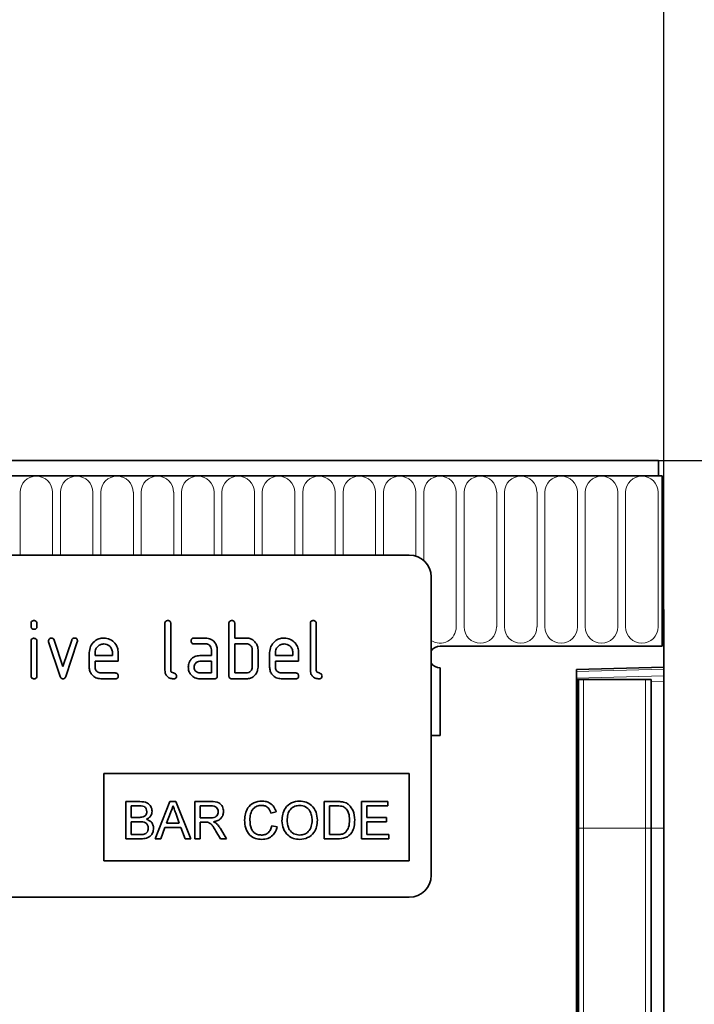
# Model space of a CAD drawing. Units: millimetres. Extents: x 122300 to 139652, y -11960 to 3990.
# Drawn here: x 127059 to 127152, y -330 to -194 of the extents above; entities that cross this region are included whole.
import ezdxf

# ---------------------------------------------------------------- set-up
doc = ezdxf.new("R2010")
doc.units = ezdxf.units.MM
doc.header["$LTSCALE"] = 2.5
doc.layers.get('Defpoints').update_dxf_attribs({"color": 10})
doc.layers.add('133331', color=7, linetype='Continuous', lineweight=25)
doc.layers.add('SICHTBAR', color=5, linetype='Continuous', lineweight=25)
doc.layers.add('TANGENT_EDGES', color=4, linetype='Continuous')
doc.styles.get("Standard").update_dxf_attribs({"font": 'arial.ttf'})
doc.dimstyles.get("Standard").update_dxf_attribs({"dimscale": 10, "dimtxt": 3.5, "dimasz": 2.4, "dimexe": 1.8, "dimexo": 0, "dimgap": 1, "dimtad": 1, "dimdec": 0, "dimrnd": 0.01, "dimzin": 0, "dimdsep": 46, "dimtxsty": 'Standard', "dimcen": 3, "dimclrd": 256, "dimclre": 256, "dimclrt": 256, "dimadec": 0, "dimazin": 0, "dimtfac": 1, "dimtdec": 0, "dimtix": 1, "dimtmove": 0, "dimatfit": 0, "dimfxl": 1, "dimtolj": 1, "dimtzin": 0, "dimarcsym": 0})

# ---------------------------------------------------------------- blocks, each defined once
blk = doc.blocks.new('*D377')
at = {"layer": 'Defpoints', "color": 0, "transparency": 16777216}
for p in [(127147.34, -130), (126647.34, -275.5), (127147.34, -275.5)]:
    blk.add_point(p, dxfattribs=at)
at = {"layer": 'SICHTBAR', "lineweight": -2, "transparency": 16777216}
for p, q in [((126647.34, -275.5), (126647.34, -112)), ((127147.34, -275.5), (127147.34, -112)), ((126697.34, -130), (127097.34, -130))]:
    blk.add_line(p, q, dxfattribs=at)
at = {"layer": 'SICHTBAR', "transparency": 16777216}
for points in [[(126697.34, -121.67), (126697.34, -138.33), (126647.34, -130)], [(127097.34, -121.67), (127097.34, -138.33), (127147.34, -130)]]:
    blk.add_solid(points, dxfattribs=at)
at = {"layer": 'SICHTBAR', "transparency": 16777216, "insert": (126897.34, -33.52), "char_height": 70, "attachment_point": 2}
blk.add_mtext('\\A1;500', dxfattribs=at)
blk = doc.blocks.new('*D378')
at = {"layer": 'Defpoints', "color": 0, "transparency": 16777216}
for p in [(127146.59, -255), (127135.34, -465), (127310, -465)]:
    blk.add_point(p, dxfattribs=at)
at = {"layer": 'SICHTBAR', "lineweight": -2, "transparency": 16777216}
for p, q in [((127146.59, -255), (127328, -255)), ((127310, -305), (127310, -415)), ((127135.34, -465), (127328, -465))]:
    blk.add_line(p, q, dxfattribs=at)
at = {"layer": 'SICHTBAR', "transparency": 16777216}
for points in [[(127301.67, -305), (127318.33, -305), (127310, -255)], [(127301.67, -415), (127318.33, -415), (127310, -465)]]:
    blk.add_solid(points, dxfattribs=at)
at = {"layer": 'SICHTBAR', "transparency": 16777216, "insert": (127215, -360), "char_height": 70, "attachment_point": 2, "rotation": 90}
blk.add_mtext('\\A1;H', dxfattribs=at)
blk = doc.blocks.new('1032824-M_E_FRONT VIEW')
at = {"layer": '133331', "color": 0, "linetype": 'Continuous', "lineweight": 35}
for p, q in [((1621.87, 1282.62), (1123.37, 1282.62)), ((1621.87, 1280.49), (1621.87, 1282.62)), ((1622.37, 1280.49), (1122.87, 1280.49)), ((1621.87, 1280.49), (1622.37, 1280.49)), ((1622.37, 1257.12), (1622.37, 1280.49)), ((1587.62, 1269.62), (1495.62, 1269.62)), ((1590.62, 1266.62), (1590.62, 1225.62)), ((1622.37, 1262.12), (1622.37, 1257.12)), ((1622.62, 1262.12), (1622.37, 1262.12)), ((1622.62, 1262.12), (1622.62, 1254.22)), ((1535.62, 1259.82), (1535.62, 1260.22)), ((1536.42, 1260.22), (1536.42, 1259.82)), ((1554.02, 1253.82), (1554.02, 1260.22)), ((1554.82, 1260.22), (1554.82, 1253.82)), ((1562.82, 1253.02), (1562.82, 1260.22)), ((1563.62, 1260.22), (1563.62, 1258.22)), ((1574.02, 1253.82), (1574.02, 1260.22)), ((1574.82, 1260.22), (1574.82, 1253.82)), ((1558.03, 1258.22), (1559.62, 1258.22)), ((1563.62, 1258.22), (1565.22, 1258.22)), ((1535.62, 1253.02), (1535.62, 1257.79)), ((1536.42, 1257.79), (1536.42, 1253.02)), ((1539.61, 1252.95), (1538.04, 1257.69)), ((1538.79, 1257.95), (1540, 1254.29)), ((1540, 1254.29), (1541.21, 1257.95)), ((1541.97, 1257.69), (1540.4, 1252.95)), ((1559.62, 1257.42), (1558.03, 1257.42)), ((1563.62, 1257.42), (1563.62, 1253.42)), ((1565.22, 1257.42), (1563.62, 1257.42)), ((1591.87, 1257.12), (1622.37, 1257.12)), ((1543.62, 1254.22), (1543.62, 1256.22)), ((1544.42, 1256.22), (1544.42, 1255.82)), ((1544.42, 1255.82), (1546.81, 1255.82)), ((1546.81, 1255.82), (1546.81, 1256.22)), ((1547.6, 1256.22), (1547.6, 1255.02)), ((1558.83, 1255.82), (1560.42, 1255.82)), ((1560.42, 1255.82), (1560.42, 1256.62)), ((1561.22, 1256.62), (1561.22, 1253.02)), ((1566.02, 1254.22), (1566.02, 1256.62)), ((1566.82, 1256.62), (1566.82, 1254.22)), ((1568.42, 1254.22), (1568.42, 1256.22)), ((1569.22, 1256.22), (1569.22, 1255.82)), ((1569.22, 1255.82), (1571.61, 1255.82)), ((1571.61, 1255.82), (1571.61, 1256.22)), ((1572.4, 1256.22), (1572.4, 1255.02)), ((1544.42, 1255.02), (1544.42, 1254.22)), ((1547.6, 1255.02), (1544.42, 1255.02)), ((1560.42, 1255.02), (1558.83, 1255.02)), ((1560.42, 1253.42), (1560.42, 1255.02)), ((1569.22, 1255.02), (1569.22, 1254.22)), ((1572.4, 1255.02), (1569.22, 1255.02)), ((1591.87, 1254.12), (1591.87, 1244.82)), ((1610.62, 1253.9), (1622.62, 1254.22)), ((1622.62, 1254.22), (1622.62, 1253.93)), ((1545.22, 1253.42), (1547.2, 1253.42)), ((1558.83, 1253.42), (1560.42, 1253.42)), ((1563.62, 1253.42), (1565.22, 1253.42)), ((1570.02, 1253.42), (1572, 1253.42)), ((1610.62, 1253.9), (1610.62, 1072.62)), ((1622.62, 1253.93), (1622.62, 1253.01)), ((1622.62, 1253.01), (1622.62, 1252.3)), ((1547.2, 1252.62), (1545.22, 1252.62)), ((1560.82, 1252.62), (1558.83, 1252.62)), ((1565.22, 1252.62), (1563.22, 1252.62)), ((1572, 1252.62), (1570.02, 1252.62)), ((1610.63, 1252.52), (1610.62, 1252.52)), ((1610.63, 1232.12), (1610.63, 1252.52)), ((1610.87, 1252.52), (1610.63, 1252.52)), ((1610.87, 1232.12), (1610.87, 1252.52)), ((1610.87, 1252.52), (1611.55, 1252.52)), ((1611.55, 1252.52), (1620.09, 1252.52)), ((1620.09, 1252.52), (1620.87, 1252.52)), ((1620.87, 1232.12), (1620.87, 1252.52)), ((1622.62, 1232.12), (1622.62, 1252.3)), ((1590.62, 1244.82), (1591.87, 1244.82)), ((1545.62, 1239.62), (1587.62, 1239.62)), ((1545.62, 1239.62), (1545.62, 1227.62)), ((1587.62, 1239.62), (1587.62, 1227.62)), ((1548.64, 1235.75), (1548.64, 1230.62)), ((1550.56, 1235.75), (1548.64, 1235.75)), ((1549.37, 1235.16), (1550.34, 1235.16)), ((1549.37, 1233.58), (1549.37, 1235.16)), ((1554.72, 1235.75), (1552.68, 1230.62)), ((1555.54, 1235.75), (1554.72, 1235.75)), ((1557.58, 1230.62), (1555.54, 1235.75)), ((1558.12, 1235.75), (1558.12, 1230.62)), ((1560.35, 1235.75), (1558.12, 1235.75)), ((1558.85, 1235.16), (1560.38, 1235.16)), ((1558.85, 1233.52), (1558.85, 1235.16)), ((1575.9, 1235.75), (1575.9, 1230.62)), ((1577.66, 1235.75), (1575.9, 1235.75)), ((1576.63, 1235.16), (1577.67, 1235.16)), ((1576.63, 1231.21), (1576.63, 1235.16)), ((1581.04, 1235.75), (1581.04, 1230.62)), ((1584.66, 1235.75), (1581.04, 1235.75)), ((1581.77, 1235.16), (1584.66, 1235.16)), ((1581.77, 1233.58), (1581.77, 1235.16)), ((1584.66, 1235.16), (1584.66, 1235.75)), ((1554.25, 1232.79), (1554.78, 1234.21)), ((1555.51, 1234.14), (1556, 1232.79)), ((1568.59, 1234.17), (1569.32, 1234.33)), ((1550.42, 1233.58), (1549.37, 1233.58)), ((1549.37, 1232.99), (1550.5, 1232.99)), ((1549.37, 1231.21), (1549.37, 1232.99)), ((1556, 1232.79), (1554.25, 1232.79)), ((1560.22, 1233.52), (1558.85, 1233.52)), ((1558.85, 1232.92), (1559.59, 1232.92)), ((1558.85, 1230.62), (1558.85, 1232.92)), ((1569.45, 1232.26), (1568.73, 1232.43)), ((1584.47, 1233.58), (1581.77, 1233.58)), ((1581.77, 1231.21), (1581.77, 1232.99)), ((1581.77, 1232.99), (1584.47, 1232.99)), ((1584.47, 1232.99), (1584.47, 1233.58)), ((1550.58, 1231.21), (1549.37, 1231.21)), ((1553.45, 1230.62), (1554.03, 1232.2)), ((1554.03, 1232.2), (1556.22, 1232.2)), ((1556.22, 1232.2), (1556.81, 1230.62)), ((1561.03, 1231.7), (1561.67, 1230.62)), ((1562.5, 1230.62), (1561.65, 1232.04)), ((1577.69, 1231.21), (1576.63, 1231.21)), ((1584.79, 1231.21), (1581.77, 1231.21)), ((1584.79, 1230.62), (1584.79, 1231.21)), ((1610.63, 1114.06), (1610.63, 1232.12)), ((1610.87, 1112.79), (1610.87, 1232.12)), ((1620.87, 1112.74), (1620.87, 1232.12)), ((1622.62, 1115.88), (1622.62, 1232.12)), ((1548.64, 1230.62), (1550.57, 1230.62)), ((1552.68, 1230.62), (1553.45, 1230.62)), ((1556.81, 1230.62), (1557.58, 1230.62)), ((1558.12, 1230.62), (1558.85, 1230.62)), ((1561.67, 1230.62), (1562.5, 1230.62)), ((1575.9, 1230.62), (1577.74, 1230.62)), ((1581.04, 1230.62), (1584.79, 1230.62)), ((1545.62, 1227.62), (1587.62, 1227.62)), ((1587.62, 1222.62), (1495.62, 1222.62))]:
    blk.add_line(p, q, dxfattribs=at)
for centre, radius, start, end in [((1587.62, 1266.62), 3, 0, 90), ((1591.87, 1255.62), 1.5, 90, 146.4427), ((1591.87, 1255.62), 1.5, 213.5573, 270), ((1587.62, 1225.62), 3, 270, 0)]:
    blk.add_arc(centre, radius, start, end, dxfattribs=at)
for points, knots in [([(1535.62, 1260.22), (1535.62, 1260.28), (1535.63, 1260.4), (1535.73, 1260.55), (1535.88, 1260.61), (1535.97, 1260.62), (1536.02, 1260.62)], [0, 0, 0, 0, 0.280747, 0.559078, 0.7793, 1, 1, 1, 1]), ([(1536.02, 1259.43), (1535.96, 1259.43), (1535.84, 1259.44), (1535.69, 1259.54), (1535.63, 1259.68), (1535.62, 1259.78), (1535.62, 1259.82)], [0, 0, 0, 0, 0.280602, 0.55855, 0.778688, 1, 1, 1, 1]), ([(1536.02, 1260.62), (1536.08, 1260.61), (1536.2, 1260.61), (1536.35, 1260.51), (1536.41, 1260.36), (1536.42, 1260.27), (1536.42, 1260.22)], [0, 0, 0, 0, 0.280669, 0.558898, 0.779069, 1, 1, 1, 1]), ([(1536.42, 1259.82), (1536.42, 1259.76), (1536.41, 1259.64), (1536.31, 1259.49), (1536.16, 1259.43), (1536.07, 1259.43), (1536.02, 1259.43)], [0, 0, 0, 0, 0.2806534, 0.5590154, 0.7792233, 1, 1, 1, 1]), ([(1554.02, 1260.22), (1554.02, 1260.28), (1554.03, 1260.4), (1554.13, 1260.55), (1554.28, 1260.61), (1554.37, 1260.62), (1554.42, 1260.62)], [0, 0, 0, 0, 0.280763, 0.559007, 0.779253, 1, 1, 1, 1]), ([(1554.42, 1260.62), (1554.48, 1260.61), (1554.6, 1260.61), (1554.75, 1260.51), (1554.81, 1260.36), (1554.82, 1260.27), (1554.82, 1260.22)], [0, 0, 0, 0, 0.280669, 0.558931, 0.779165, 1, 1, 1, 1]), ([(1562.82, 1260.22), (1562.82, 1260.28), (1562.83, 1260.4), (1562.93, 1260.55), (1563.08, 1260.61), (1563.17, 1260.62), (1563.22, 1260.62)], [0, 0, 0, 0, 0.280763, 0.559007, 0.779253, 1, 1, 1, 1]), ([(1563.22, 1260.62), (1563.28, 1260.61), (1563.4, 1260.61), (1563.55, 1260.51), (1563.61, 1260.36), (1563.62, 1260.27), (1563.62, 1260.22)], [0, 0, 0, 0, 0.280669, 0.558931, 0.779165, 1, 1, 1, 1]), ([(1574.02, 1260.22), (1574.02, 1260.28), (1574.03, 1260.4), (1574.13, 1260.55), (1574.28, 1260.61), (1574.37, 1260.62), (1574.42, 1260.62)], [0, 0, 0, 0, 0.280763, 0.559007, 0.779253, 1, 1, 1, 1]), ([(1574.42, 1260.62), (1574.48, 1260.61), (1574.6, 1260.61), (1574.75, 1260.51), (1574.81, 1260.36), (1574.82, 1260.27), (1574.82, 1260.22)], [0, 0, 0, 0, 0.280669, 0.558931, 0.779165, 1, 1, 1, 1]), ([(1535.62, 1257.79), (1535.62, 1257.85), (1535.63, 1257.97), (1535.73, 1258.12), (1535.88, 1258.18), (1535.97, 1258.19), (1536.02, 1258.19)], [0, 0, 0, 0, 0.280747, 0.559078, 0.7793, 1, 1, 1, 1]), ([(1536.02, 1258.19), (1536.08, 1258.18), (1536.2, 1258.18), (1536.35, 1258.08), (1536.41, 1257.93), (1536.42, 1257.84), (1536.42, 1257.79)], [0, 0, 0, 0, 0.280669, 0.558898, 0.779069, 1, 1, 1, 1]), ([(1538.02, 1257.82), (1538.02, 1257.88), (1538.04, 1258), (1538.15, 1258.13), (1538.27, 1258.21), (1538.37, 1258.21), (1538.41, 1258.22)], [0, 0, 0, 0, 0.279308, 0.558966, 0.779531, 1, 1, 1, 1]), ([(1538.41, 1258.22), (1538.46, 1258.21), (1538.55, 1258.21), (1538.71, 1258.13), (1538.76, 1258.01), (1538.79, 1257.95)], [0, 0, 0, 0, 0.281095, 0.562005, 1, 1, 1, 1]), ([(1541.21, 1257.95), (1541.23, 1257.99), (1541.26, 1258.08), (1541.39, 1258.2), (1541.51, 1258.21), (1541.59, 1258.22)], [0, 0, 0, 0, 0.280868, 0.561605, 1, 1, 1, 1]), ([(1541.59, 1258.22), (1541.65, 1258.21), (1541.77, 1258.21), (1541.92, 1258.11), (1541.99, 1257.97), (1541.99, 1257.87), (1541.99, 1257.82)], [0, 0, 0, 0, 0.2806001, 0.5585021, 0.7787381, 1, 1, 1, 1]), ([(1543.62, 1256.22), (1543.65, 1256.51), (1543.72, 1257.1), (1544.27, 1257.75), (1544.92, 1258.16), (1545.38, 1258.2), (1545.61, 1258.22)], [0, 0, 0, 0, 0.279553, 0.559352, 0.779634, 1, 1, 1, 1]), ([(1545.61, 1258.22), (1545.91, 1258.18), (1546.5, 1258.12), (1547.15, 1257.57), (1547.54, 1256.91), (1547.58, 1256.45), (1547.6, 1256.22)], [0, 0, 0, 0, 0.2795807, 0.5592603, 0.779571, 1, 1, 1, 1]), ([(1557.63, 1257.82), (1557.64, 1257.88), (1557.64, 1258), (1557.74, 1258.15), (1557.89, 1258.21), (1557.98, 1258.22), (1558.03, 1258.22)], [0, 0, 0, 0, 0.280669, 0.558898, 0.779069, 1, 1, 1, 1]), ([(1559.62, 1258.22), (1559.86, 1258.19), (1560.33, 1258.14), (1560.85, 1257.7), (1561.17, 1257.17), (1561.2, 1256.8), (1561.22, 1256.62)], [0, 0, 0, 0, 0.279576, 0.559296, 0.779523, 1, 1, 1, 1]), ([(1565.22, 1258.22), (1565.38, 1258.21), (1565.69, 1258.19), (1566.22, 1257.96), (1566.46, 1257.63), (1566.61, 1257.42)], [0, 0, 0, 0, 0.280819, 0.561253, 1, 1, 1, 1]), ([(1568.42, 1256.22), (1568.45, 1256.51), (1568.52, 1257.1), (1569.07, 1257.75), (1569.72, 1258.16), (1570.18, 1258.2), (1570.41, 1258.22)], [0, 0, 0, 0, 0.279553, 0.559352, 0.779634, 1, 1, 1, 1]), ([(1570.41, 1258.22), (1570.71, 1258.18), (1571.3, 1258.12), (1571.95, 1257.57), (1572.34, 1256.91), (1572.38, 1256.45), (1572.4, 1256.22)], [0, 0, 0, 0, 0.2795807, 0.5592603, 0.779571, 1, 1, 1, 1]), ([(1538.04, 1257.69), (1538.03, 1257.72), (1538.02, 1257.76), (1538.02, 1257.8), (1538.02, 1257.82)], [0, 0, 0, 0, 0.559826, 1, 1, 1, 1]), ([(1541.99, 1257.82), (1541.99, 1257.8), (1541.99, 1257.75), (1541.98, 1257.71), (1541.97, 1257.69)], [0, 0, 0, 0, 0.559382, 1, 1, 1, 1]), ([(1545.61, 1257.41), (1545.44, 1257.39), (1545.08, 1257.35), (1544.7, 1257.02), (1544.45, 1256.63), (1544.43, 1256.35), (1544.42, 1256.22)], [0, 0, 0, 0, 0.279532, 0.559299, 0.779622, 1, 1, 1, 1]), ([(1546.81, 1256.22), (1546.79, 1256.39), (1546.74, 1256.75), (1546.42, 1257.13), (1546.03, 1257.37), (1545.75, 1257.4), (1545.61, 1257.41)], [0, 0, 0, 0, 0.279524, 0.559345, 0.779653, 1, 1, 1, 1]), ([(1558.03, 1257.42), (1557.97, 1257.42), (1557.85, 1257.43), (1557.7, 1257.53), (1557.64, 1257.68), (1557.64, 1257.77), (1557.63, 1257.82)], [0, 0, 0, 0, 0.280747, 0.559078, 0.7793, 1, 1, 1, 1]), ([(1560.42, 1256.62), (1560.41, 1256.74), (1560.38, 1256.97), (1560.16, 1257.24), (1559.9, 1257.4), (1559.72, 1257.41), (1559.62, 1257.42)], [0, 0, 0, 0, 0.2796304, 0.5592226, 0.7795478, 1, 1, 1, 1]), ([(1566.02, 1256.62), (1566.01, 1256.74), (1565.98, 1256.97), (1565.76, 1257.24), (1565.5, 1257.4), (1565.31, 1257.41), (1565.22, 1257.42)], [0, 0, 0, 0, 0.279621, 0.559225, 0.779528, 1, 1, 1, 1]), ([(1566.61, 1257.42), (1566.68, 1257.28), (1566.8, 1257.02), (1566.81, 1256.74), (1566.82, 1256.62)], [0, 0, 0, 0, 0.5597983, 1, 1, 1, 1]), ([(1570.41, 1257.41), (1570.24, 1257.39), (1569.88, 1257.35), (1569.5, 1257.02), (1569.25, 1256.63), (1569.23, 1256.35), (1569.22, 1256.22)], [0, 0, 0, 0, 0.2795321, 0.5592991, 0.7796219, 1, 1, 1, 1]), ([(1571.61, 1256.22), (1571.59, 1256.39), (1571.54, 1256.75), (1571.22, 1257.13), (1570.83, 1257.37), (1570.55, 1257.4), (1570.41, 1257.41)], [0, 0, 0, 0, 0.279524, 0.559345, 0.779653, 1, 1, 1, 1]), ([(1557.45, 1255.02), (1557.53, 1255.15), (1557.71, 1255.42), (1558.18, 1255.75), (1558.58, 1255.79), (1558.83, 1255.82)], [0, 0, 0, 0, 0.2807547, 0.561071, 1, 1, 1, 1]), ([(1545.22, 1252.62), (1544.98, 1252.65), (1544.51, 1252.7), (1543.98, 1253.13), (1543.67, 1253.66), (1543.63, 1254.03), (1543.62, 1254.22)], [0, 0, 0, 0, 0.279619, 0.559267, 0.779559, 1, 1, 1, 1]), ([(1544.42, 1254.22), (1544.43, 1254.1), (1544.46, 1253.87), (1544.68, 1253.61), (1544.94, 1253.44), (1545.12, 1253.43), (1545.22, 1253.42)], [0, 0, 0, 0, 0.279457, 0.559355, 0.779724, 1, 1, 1, 1]), ([(1557.24, 1254.22), (1557.25, 1254.38), (1557.27, 1254.66), (1557.39, 1254.91), (1557.45, 1255.02)], [0, 0, 0, 0, 0.55981, 1, 1, 1, 1]), ([(1558.83, 1252.62), (1558.59, 1252.64), (1558.12, 1252.7), (1557.6, 1253.14), (1557.28, 1253.66), (1557.25, 1254.03), (1557.24, 1254.22)], [0, 0, 0, 0, 0.279642, 0.559234, 0.779508, 1, 1, 1, 1]), ([(1558.83, 1255.02), (1558.71, 1255), (1558.47, 1254.98), (1558.21, 1254.76), (1558.06, 1254.5), (1558.04, 1254.31), (1558.03, 1254.22)], [0, 0, 0, 0, 0.279478, 0.559304, 0.77968, 1, 1, 1, 1]), ([(1558.03, 1254.22), (1558.05, 1254.1), (1558.08, 1253.87), (1558.29, 1253.61), (1558.55, 1253.44), (1558.74, 1253.43), (1558.83, 1253.42)], [0, 0, 0, 0, 0.279457, 0.559355, 0.779724, 1, 1, 1, 1]), ([(1566.82, 1254.22), (1566.79, 1253.98), (1566.74, 1253.51), (1566.3, 1252.98), (1565.78, 1252.66), (1565.41, 1252.63), (1565.22, 1252.62)], [0, 0, 0, 0, 0.279624, 0.559286, 0.779575, 1, 1, 1, 1]), ([(1565.22, 1253.42), (1565.34, 1253.43), (1565.57, 1253.46), (1565.83, 1253.68), (1566, 1253.94), (1566.01, 1254.13), (1566.02, 1254.22)], [0, 0, 0, 0, 0.2795738, 0.5592254, 0.7796457, 1, 1, 1, 1]), ([(1570.02, 1252.62), (1569.78, 1252.65), (1569.31, 1252.7), (1568.78, 1253.13), (1568.47, 1253.66), (1568.43, 1254.03), (1568.42, 1254.22)], [0, 0, 0, 0, 0.279619, 0.559267, 0.779559, 1, 1, 1, 1]), ([(1569.22, 1254.22), (1569.23, 1254.1), (1569.26, 1253.87), (1569.48, 1253.61), (1569.74, 1253.44), (1569.92, 1253.43), (1570.02, 1253.42)], [0, 0, 0, 0, 0.2794572, 0.5593552, 0.7797238, 1, 1, 1, 1]), ([(1536.02, 1252.62), (1535.96, 1252.62), (1535.84, 1252.63), (1535.69, 1252.73), (1535.63, 1252.87), (1535.62, 1252.97), (1535.62, 1253.02)], [0, 0, 0, 0, 0.280602, 0.55855, 0.778688, 1, 1, 1, 1]), ([(1536.42, 1253.02), (1536.42, 1252.96), (1536.41, 1252.83), (1536.31, 1252.69), (1536.16, 1252.62), (1536.07, 1252.62), (1536.02, 1252.62)], [0, 0, 0, 0, 0.280653, 0.559015, 0.779223, 1, 1, 1, 1]), ([(1540, 1252.62), (1539.95, 1252.62), (1539.85, 1252.63), (1539.69, 1252.75), (1539.64, 1252.87), (1539.61, 1252.95)], [0, 0, 0, 0, 0.280091, 0.561469, 1, 1, 1, 1]), ([(1540.4, 1252.95), (1540.38, 1252.9), (1540.35, 1252.81), (1540.25, 1252.69), (1540.13, 1252.63), (1540.04, 1252.62), (1540, 1252.62)], [0, 0, 0, 0, 0.280137, 0.5598774, 0.7796066, 1, 1, 1, 1]), ([(1547.2, 1253.42), (1547.26, 1253.42), (1547.38, 1253.41), (1547.53, 1253.31), (1547.59, 1253.16), (1547.6, 1253.07), (1547.6, 1253.02)], [0, 0, 0, 0, 0.280653, 0.559015, 0.779223, 1, 1, 1, 1]), ([(1547.6, 1253.02), (1547.6, 1252.96), (1547.59, 1252.84), (1547.49, 1252.69), (1547.35, 1252.63), (1547.25, 1252.62), (1547.2, 1252.62)], [0, 0, 0, 0, 0.280602, 0.55855, 0.778688, 1, 1, 1, 1]), ([(1555.22, 1252.62), (1555.04, 1252.63), (1554.68, 1252.67), (1554.26, 1252.98), (1554.04, 1253.4), (1554.03, 1253.68), (1554.02, 1253.82)], [0, 0, 0, 0, 0.2800799, 0.559069, 0.7792014, 1, 1, 1, 1]), ([(1554.82, 1253.82), (1554.82, 1253.77), (1554.83, 1253.66), (1554.97, 1253.49), (1555.22, 1253.42), (1555.47, 1253.34), (1555.6, 1253.17), (1555.61, 1253.07), (1555.62, 1253.02)], [0, 0, 0, 0, 0.1253046, 0.2503353, 0.4998957, 0.7496864, 0.8747157, 1, 1, 1, 1]), ([(1555.62, 1253.02), (1555.61, 1252.96), (1555.61, 1252.84), (1555.51, 1252.69), (1555.36, 1252.63), (1555.26, 1252.62), (1555.22, 1252.62)], [0, 0, 0, 0, 0.280602, 0.55855, 0.778688, 1, 1, 1, 1]), ([(1561.22, 1253.02), (1561.22, 1252.96), (1561.21, 1252.84), (1561.11, 1252.69), (1560.96, 1252.63), (1560.87, 1252.62), (1560.82, 1252.62)], [0, 0, 0, 0, 0.280596, 0.558566, 0.778787, 1, 1, 1, 1]), ([(1563.22, 1252.62), (1563.16, 1252.62), (1563.04, 1252.63), (1562.89, 1252.73), (1562.83, 1252.88), (1562.82, 1252.97), (1562.82, 1253.02)], [0, 0, 0, 0, 0.280711, 0.558625, 0.778846, 1, 1, 1, 1]), ([(1572, 1253.42), (1572.06, 1253.42), (1572.18, 1253.41), (1572.33, 1253.31), (1572.39, 1253.16), (1572.4, 1253.07), (1572.4, 1253.02)], [0, 0, 0, 0, 0.280653, 0.559015, 0.779223, 1, 1, 1, 1]), ([(1572.4, 1253.02), (1572.4, 1252.96), (1572.39, 1252.84), (1572.29, 1252.69), (1572.15, 1252.63), (1572.05, 1252.62), (1572, 1252.62)], [0, 0, 0, 0, 0.280602, 0.55855, 0.778688, 1, 1, 1, 1]), ([(1575.22, 1252.62), (1575.04, 1252.63), (1574.68, 1252.67), (1574.26, 1252.98), (1574.04, 1253.4), (1574.03, 1253.68), (1574.02, 1253.82)], [0, 0, 0, 0, 0.28008, 0.559069, 0.779201, 1, 1, 1, 1]), ([(1574.82, 1253.82), (1574.82, 1253.77), (1574.83, 1253.66), (1574.97, 1253.49), (1575.22, 1253.42), (1575.47, 1253.34), (1575.6, 1253.17), (1575.61, 1253.07), (1575.62, 1253.02)], [0, 0, 0, 0, 0.125305, 0.250335, 0.499896, 0.749686, 0.874716, 1, 1, 1, 1]), ([(1575.62, 1253.02), (1575.61, 1252.96), (1575.61, 1252.84), (1575.51, 1252.69), (1575.36, 1252.63), (1575.26, 1252.62), (1575.22, 1252.62)], [0, 0, 0, 0, 0.280602, 0.55855, 0.778688, 1, 1, 1, 1]), ([(1550.34, 1235.16), (1550.63, 1235.17), (1550.99, 1235.19), (1551.34, 1234.94), (1551.5, 1234.71), (1551.52, 1234.5), (1551.54, 1234.36)], [0, 0, 0, 0, 0.4997557, 0.6249813, 0.7504877, 1, 1, 1, 1]), ([(1552.26, 1234.42), (1552.23, 1234.65), (1552.15, 1235.1), (1551.53, 1235.71), (1550.93, 1235.74), (1550.56, 1235.75)], [0, 0, 0, 0, 0.279967, 0.559633, 1, 1, 1, 1]), ([(1554.78, 1234.21), (1554.86, 1234.38), (1555.01, 1234.69), (1555.09, 1235.02), (1555.13, 1235.16)], [0, 0, 0, 0, 0.559975, 1, 1, 1, 1]), ([(1555.13, 1235.16), (1555.2, 1234.97), (1555.32, 1234.63), (1555.45, 1234.29), (1555.51, 1234.14)], [0, 0, 0, 0, 0.559998, 1, 1, 1, 1]), ([(1562.08, 1234.37), (1562.05, 1234.61), (1561.99, 1235.08), (1561.37, 1235.75), (1560.74, 1235.75), (1560.35, 1235.75)], [0, 0, 0, 0, 0.28058, 0.55933, 1, 1, 1, 1]), ([(1560.38, 1235.16), (1560.51, 1235.16), (1560.78, 1235.15), (1561.13, 1234.97), (1561.32, 1234.67), (1561.34, 1234.46), (1561.35, 1234.35)], [0, 0, 0, 0, 0.281111, 0.559739, 0.779685, 1, 1, 1, 1]), ([(1567.34, 1235.82), (1566.97, 1235.78), (1566.23, 1235.69), (1565.41, 1234.98), (1565.03, 1234.1), (1564.99, 1233.52), (1564.97, 1233.22)], [0, 0, 0, 0, 0.279748, 0.558427, 0.778969, 1, 1, 1, 1]), ([(1565.7, 1233.23), (1565.72, 1233.5), (1565.75, 1234.04), (1566.07, 1234.75), (1566.66, 1235.17), (1567.09, 1235.21), (1567.3, 1235.23)], [0, 0, 0, 0, 0.281158, 0.560247, 0.779804, 1, 1, 1, 1]), ([(1567.3, 1235.23), (1567.47, 1235.22), (1567.81, 1235.19), (1568.34, 1234.84), (1568.5, 1234.42), (1568.59, 1234.17)], [0, 0, 0, 0, 0.280694, 0.560413, 1, 1, 1, 1]), ([(1569.32, 1234.33), (1569.23, 1234.56), (1569.06, 1235.04), (1568.53, 1235.53), (1567.93, 1235.79), (1567.54, 1235.81), (1567.34, 1235.82)], [0, 0, 0, 0, 0.280034, 0.559432, 0.779521, 1, 1, 1, 1]), ([(1572.55, 1235.82), (1572.16, 1235.78), (1571.39, 1235.7), (1570.56, 1234.94), (1570.16, 1234.02), (1570.13, 1233.42), (1570.11, 1233.12)], [0, 0, 0, 0, 0.279561, 0.558626, 0.779012, 1, 1, 1, 1]), ([(1570.83, 1233.11), (1570.84, 1233.4), (1570.86, 1233.98), (1571.23, 1234.73), (1571.87, 1235.16), (1572.33, 1235.2), (1572.55, 1235.23)], [0, 0, 0, 0, 0.281196, 0.559716, 0.779864, 1, 1, 1, 1]), ([(1574.98, 1233.18), (1574.95, 1233.56), (1574.89, 1234.31), (1574.29, 1235.22), (1573.44, 1235.74), (1572.85, 1235.79), (1572.55, 1235.82)], [0, 0, 0, 0, 0.280402, 0.559503, 0.779637, 1, 1, 1, 1]), ([(1572.55, 1235.23), (1572.83, 1235.19), (1573.39, 1235.11), (1573.97, 1234.52), (1574.22, 1233.84), (1574.25, 1233.4), (1574.26, 1233.18)], [0, 0, 0, 0, 0.279108, 0.557988, 0.778771, 1, 1, 1, 1]), ([(1578.57, 1235.68), (1578.4, 1235.71), (1578.1, 1235.75), (1577.8, 1235.75), (1577.66, 1235.75)], [0, 0, 0, 0, 0.5597333, 1, 1, 1, 1]), ([(1577.67, 1235.16), (1577.83, 1235.16), (1578.12, 1235.16), (1578.4, 1235.09), (1578.52, 1235.06)], [0, 0, 0, 0, 0.56051, 1, 1, 1, 1]), ([(1579.32, 1235.31), (1579.19, 1235.41), (1578.96, 1235.57), (1578.69, 1235.65), (1578.57, 1235.68)], [0, 0, 0, 0, 0.559615, 1, 1, 1, 1]), ([(1580.12, 1233.21), (1580.09, 1233.66), (1580.05, 1234.45), (1579.54, 1235.05), (1579.32, 1235.31)], [0, 0, 0, 0, 0.560981, 1, 1, 1, 1]), ([(1551.54, 1234.36), (1551.53, 1234.27), (1551.52, 1234.09), (1551.41, 1233.87), (1551.24, 1233.72), (1551.11, 1233.67), (1551.04, 1233.64)], [0, 0, 0, 0, 0.280244, 0.559695, 0.779758, 1, 1, 1, 1]), ([(1551.49, 1233.32), (1551.61, 1233.38), (1551.84, 1233.51), (1552.17, 1233.87), (1552.23, 1234.21), (1552.26, 1234.42)], [0, 0, 0, 0, 0.281363, 0.56221, 1, 1, 1, 1]), ([(1561.35, 1234.35), (1561.34, 1234.25), (1561.32, 1234.06), (1561.17, 1233.79), (1560.81, 1233.52), (1560.47, 1233.52), (1560.22, 1233.52)], [0, 0, 0, 0, 0.18699, 0.373845, 0.560268, 1, 1, 1, 1]), ([(1560.71, 1232.99), (1560.91, 1233.03), (1561.3, 1233.1), (1561.77, 1233.44), (1562.04, 1233.9), (1562.06, 1234.21), (1562.08, 1234.37)], [0, 0, 0, 0, 0.280721, 0.559709, 0.77969, 1, 1, 1, 1]), ([(1578.52, 1235.06), (1578.69, 1234.95), (1579.03, 1234.73), (1579.36, 1234.06), (1579.38, 1233.54), (1579.39, 1233.23)], [0, 0, 0, 0, 0.278696, 0.558864, 1, 1, 1, 1]), ([(1551.04, 1233.64), (1550.93, 1233.62), (1550.72, 1233.58), (1550.52, 1233.58), (1550.42, 1233.58)], [0, 0, 0, 0, 0.559459, 1, 1, 1, 1]), ([(1550.5, 1232.99), (1550.8, 1232.99), (1551.18, 1232.99), (1551.53, 1232.71), (1551.7, 1232.47), (1551.72, 1232.25), (1551.74, 1232.1)], [0, 0, 0, 0, 0.498846, 0.624454, 0.750198, 1, 1, 1, 1]), ([(1552.46, 1232.09), (1552.45, 1232.25), (1552.42, 1232.56), (1552.1, 1233.06), (1551.72, 1233.22), (1551.49, 1233.32)], [0, 0, 0, 0, 0.2808798, 0.5614736, 1, 1, 1, 1]), ([(1559.59, 1232.92), (1559.66, 1232.92), (1559.78, 1232.92), (1559.9, 1232.91), (1559.95, 1232.9)], [0, 0, 0, 0, 0.56011, 1, 1, 1, 1]), ([(1559.95, 1232.9), (1560.09, 1232.84), (1560.38, 1232.71), (1560.69, 1232.24), (1560.9, 1231.91), (1561.03, 1231.7)], [0, 0, 0, 0, 0.278201, 0.558672, 1, 1, 1, 1]), ([(1561.11, 1232.74), (1561.04, 1232.79), (1560.92, 1232.89), (1560.78, 1232.96), (1560.71, 1232.99)], [0, 0, 0, 0, 0.559669, 1, 1, 1, 1]), ([(1561.65, 1232.04), (1561.57, 1232.18), (1561.41, 1232.43), (1561.2, 1232.64), (1561.11, 1232.74)], [0, 0, 0, 0, 0.560029, 1, 1, 1, 1]), ([(1564.97, 1233.22), (1565, 1232.85), (1565.07, 1232.09), (1565.59, 1231.13), (1566.46, 1230.6), (1567.05, 1230.57), (1567.35, 1230.55)], [0, 0, 0, 0, 0.28068, 0.559986, 0.77938, 1, 1, 1, 1]), ([(1567.29, 1231.15), (1567.1, 1231.16), (1566.73, 1231.2), (1566.24, 1231.49), (1565.77, 1232.16), (1565.73, 1232.79), (1565.7, 1233.23)], [0, 0, 0, 0, 0.186965, 0.373837, 0.560523, 1, 1, 1, 1]), ([(1568.73, 1232.43), (1568.67, 1232.24), (1568.57, 1231.86), (1568.21, 1231.42), (1567.75, 1231.18), (1567.44, 1231.16), (1567.29, 1231.15)], [0, 0, 0, 0, 0.280491, 0.559766, 0.77972, 1, 1, 1, 1]), ([(1570.11, 1233.12), (1570.15, 1232.75), (1570.23, 1232.01), (1570.84, 1231.13), (1571.67, 1230.63), (1572.25, 1230.58), (1572.55, 1230.55)], [0, 0, 0, 0, 0.280155, 0.55943, 0.779617, 1, 1, 1, 1]), ([(1572.54, 1231.15), (1572.27, 1231.18), (1571.72, 1231.25), (1571.14, 1231.81), (1570.87, 1232.47), (1570.85, 1232.9), (1570.83, 1233.11)], [0, 0, 0, 0, 0.2791859, 0.5584446, 0.7789296, 1, 1, 1, 1]), ([(1574.26, 1233.18), (1574.24, 1232.9), (1574.21, 1232.34), (1573.81, 1231.64), (1573.21, 1231.21), (1572.76, 1231.17), (1572.54, 1231.15)], [0, 0, 0, 0, 0.280839, 0.559975, 0.779861, 1, 1, 1, 1]), ([(1572.55, 1230.55), (1572.92, 1230.6), (1573.67, 1230.69), (1574.51, 1231.4), (1574.92, 1232.29), (1574.96, 1232.88), (1574.98, 1233.18)], [0, 0, 0, 0, 0.279744, 0.558498, 0.779065, 1, 1, 1, 1]), ([(1577.74, 1230.62), (1578.13, 1230.64), (1578.89, 1230.67), (1579.73, 1231.41), (1580.07, 1232.33), (1580.1, 1232.92), (1580.12, 1233.21)], [0, 0, 0, 0, 0.280578, 0.557944, 0.778763, 1, 1, 1, 1]), ([(1579.39, 1233.23), (1579.39, 1232.89), (1579.37, 1232.29), (1579.04, 1231.79), (1578.9, 1231.57)], [0, 0, 0, 0, 0.5612573, 1, 1, 1, 1]), ([(1550.57, 1230.62), (1550.82, 1230.63), (1551.33, 1230.64), (1552.01, 1230.93), (1552.39, 1231.49), (1552.44, 1231.89), (1552.46, 1232.09)], [0, 0, 0, 0, 0.281283, 0.560168, 0.779988, 1, 1, 1, 1]), ([(1551.02, 1231.24), (1550.94, 1231.23), (1550.79, 1231.21), (1550.65, 1231.21), (1550.58, 1231.21)], [0, 0, 0, 0, 0.5598318, 1, 1, 1, 1]), ([(1551.74, 1232.1), (1551.73, 1231.98), (1551.71, 1231.75), (1551.53, 1231.47), (1551.28, 1231.3), (1551.11, 1231.26), (1551.02, 1231.24)], [0, 0, 0, 0, 0.280033, 0.559559, 0.779331, 1, 1, 1, 1]), ([(1567.35, 1230.55), (1567.63, 1230.58), (1568.18, 1230.62), (1568.84, 1231.06), (1569.26, 1231.64), (1569.39, 1232.06), (1569.45, 1232.26)], [0, 0, 0, 0, 0.27993, 0.559196, 0.779393, 1, 1, 1, 1]), ([(1578.9, 1231.57), (1578.81, 1231.5), (1578.62, 1231.34), (1578.19, 1231.22), (1577.88, 1231.22), (1577.69, 1231.21)], [0, 0, 0, 0, 0.279373, 0.559396, 1, 1, 1, 1])]:
    blk.add_open_spline(points, degree=3, knots=knots, dxfattribs=at)
at = {"layer": 'TANGENT_EDGES', "color": 0, "linetype": 'Continuous', "lineweight": 18}
for p, q in [((1123.37, 1280.49), (1621.87, 1280.49)), ((1534.11, 1278.24), (1534.11, 1269.62)), ((1538.58, 1269.62), (1538.58, 1278.24)), ((1539.66, 1278.24), (1539.66, 1269.62)), ((1544.13, 1269.62), (1544.13, 1278.24)), ((1545.21, 1278.24), (1545.21, 1269.62)), ((1549.68, 1269.62), (1549.68, 1278.24)), ((1550.76, 1278.24), (1550.76, 1269.62)), ((1555.23, 1269.62), (1555.23, 1278.24)), ((1556.31, 1278.24), (1556.31, 1269.62)), ((1560.78, 1269.62), (1560.78, 1278.24)), ((1561.86, 1278.24), (1561.86, 1269.62)), ((1566.33, 1269.62), (1566.33, 1278.24)), ((1567.41, 1278.24), (1567.41, 1269.62)), ((1571.88, 1269.62), (1571.88, 1278.24)), ((1572.96, 1278.24), (1572.96, 1269.62)), ((1577.43, 1269.62), (1577.43, 1278.24)), ((1578.51, 1278.24), (1578.51, 1269.62)), ((1582.98, 1269.62), (1582.98, 1278.24)), ((1584.06, 1278.24), (1584.06, 1269.62)), ((1588.53, 1269.48), (1588.53, 1278.24)), ((1589.61, 1278.24), (1589.61, 1268.86)), ((1594.08, 1259.74), (1594.08, 1278.24)), ((1595.16, 1278.24), (1595.16, 1259.74)), ((1599.63, 1259.74), (1599.63, 1278.24)), ((1600.71, 1278.24), (1600.71, 1259.74)), ((1605.18, 1259.74), (1605.18, 1278.24)), ((1606.26, 1278.24), (1606.26, 1259.74)), ((1610.73, 1259.74), (1610.73, 1278.24)), ((1611.81, 1278.24), (1611.81, 1259.74)), ((1616.28, 1259.74), (1616.28, 1278.24)), ((1617.36, 1278.24), (1617.36, 1259.74)), ((1621.83, 1259.74), (1621.83, 1278.24)), ((1622.62, 1253.93), (1610.62, 1253.61)), ((1610.62, 1252.7), (1622.62, 1253.01)), ((1611.55, 1232.12), (1611.55, 1252.52)), ((1620.09, 1232.12), (1620.09, 1252.52)), ((1622.62, 1252.3), (1620.87, 1252.26)), ((1590.62, 1244.82), (1591.87, 1244.82)), ((1610.63, 1232.12), (1610.62, 1232.12)), ((1610.87, 1232.12), (1610.63, 1232.12)), ((1610.87, 1232.12), (1611.55, 1232.12)), ((1611.55, 1232.12), (1620.09, 1232.12)), ((1611.55, 1111.77), (1611.55, 1232.12)), ((1620.09, 1111.66), (1620.09, 1232.12)), ((1620.09, 1232.12), (1620.87, 1232.12)), ((1620.87, 1232.12), (1622.62, 1232.12))]:
    blk.add_line(p, q, dxfattribs=at)
for centre, start, end in [((1536.34, 1278.24), 0, 180), ((1541.89, 1278.24), 0, 180), ((1547.44, 1278.24), 0, 180), ((1552.99, 1278.24), 0, 180), ((1558.54, 1278.24), 0, 180), ((1564.09, 1278.24), 0, 180), ((1569.64, 1278.24), 0, 180), ((1575.19, 1278.24), 0, 180), ((1580.74, 1278.24), 0, 180), ((1586.29, 1278.24), 0, 180), ((1591.84, 1278.24), 0, 180), ((1597.39, 1278.24), 0, 180), ((1602.94, 1278.24), 0, 180), ((1608.49, 1278.24), 0, 180), ((1614.04, 1278.24), 0, 180), ((1619.59, 1278.24), 0, 180), ((1591.84, 1259.74), 236.7137, 0), ((1597.39, 1259.74), 180, 0), ((1602.94, 1259.74), 180, 0), ((1608.49, 1259.74), 180, 0), ((1614.04, 1259.74), 180, 0), ((1619.59, 1259.74), 180, 0)]:
    blk.add_arc(centre, 2.23, start, end, dxfattribs=at)

msp = doc.modelspace()

# ---------------------------------------------------------------- block references
at = {"layer": '133331'}
msp.add_blockref('1032824-M_E_FRONT VIEW', (125524.72, -1537.62), dxfattribs=at)

# ---------------------------------------------------------------- dimensions: what is measured, and where the dimension line sits
at = {"layer": 'SICHTBAR'}
dim = msp.add_linear_dim(base=(127147.34, -130), p1=(126647.34, -275.5), p2=(127147.34, -275.5), dimstyle='Standard', override={"dimtxt": 7, "dimasz": 5, "dimgap": 2.5}, dxfattribs=at)
dim.commit()
dim.dimension.update_dxf_attribs({"geometry": '*D377', "text_midpoint": (126897.34, -130), "dimtype": 160})
dim = msp.add_linear_dim(base=(127310, -465), p1=(127146.59, -255), p2=(127135.34, -465), angle=90, text='H', dimstyle='Standard', override={"dimtxt": 7, "dimasz": 5, "dimgap": 2.5}, dxfattribs=at)
dim.commit()
dim.dimension.update_dxf_attribs({"geometry": '*D378', "text_midpoint": (127310, -360), "dimtype": 160})

doc.saveas('drawing.dxf')
